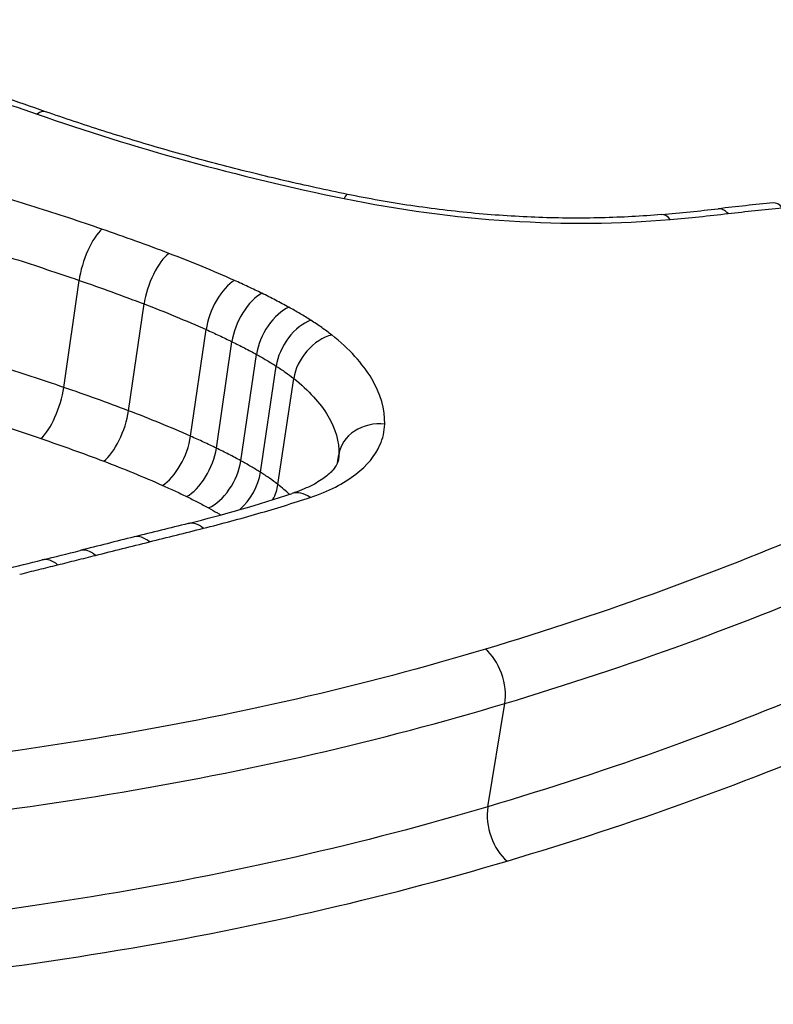
# Model space of a CAD drawing. Units: millimetres. Extents: x -4311 to 4366, y -5040 to 2425.
# Drawn here: x 399 to 400, y -418 to -415 of the extents above; entities that cross this region are included whole.
import ezdxf

# ---------------------------------------------------------------- set-up
doc = ezdxf.new("R2010")
doc.units = ezdxf.units.MM
doc.header["$LTSCALE"] = 45
doc.layers.add('SW_Toestellen', color=2, linetype='Continuous')

msp = doc.modelspace()

# ---------------------------------------------------------------- linework, layer by layer
at = {"layer": 'SW_Toestellen'}
for p, q in [((398.6485, -416.1887), (398.686, -415.9268)), ((398.8072, -416.2459), (398.845, -415.9845)), ((398.9591, -416.3082), (398.9971, -416.0473)), ((399.0222, -416.3374), (399.0603, -416.0769)), ((399.0821, -416.3683), (399.1204, -416.108)), ((399.1302, -416.3965), (399.1685, -416.1365)), ((399.1729, -416.4265), (399.2114, -416.1667)), ((399.319, -416.3728), (399.322, -416.3529)), ((399.6867, -417.2148), (399.7282, -416.9622))]:
    msp.add_line(p, q, dxfattribs=at)
for centre, major_axis, ratio, start_param, end_param in [((397.2564, -446.0364), (-2.971, -36.8302), 0.29651, 1.463741, 3.528787), ((396.6211, -445.0379), (2.7338, 33.8903), 0.29651, 4.668208, 6.472402), ((396.1452, -445), (-2.7349, -33.3901), 0.297078, 1.527029, 3.16592), ((398.571, -415.6085), (0.0329, 0.0944), 0.362305, 0, 0.509181), ((399.3229, -415.8144), (0.0201, 0.098), 0.117452, 0, 0.487748), ((401.9927, -417.7512), (-4.0804, 0.5975), 0.479588, 5.186263, 5.222445), ((400.3952, -415.8368), (-0.0096, 0.0995), 0.405551, 5.747496, 6.283185), ((399.0207, -414.4629), (-2.7856, 0.3838), 0.454062, 2.034988, 2.089609), ((400.1207, -415.8654), (-0.0086, 0.0996), 0.391967, 5.749407, 6.283185), ((400.2623, -415.851), (-0.0116, 0.0993), 0.434001, 5.737836, 6.283185), ((398.7295, -415.8889), (0.0325, 0.0946), 0.333696, 0.521112, 2.093717), ((398.8935, -415.9482), (0.0355, 0.0935), 0.3775, 0.535343, 2.107783), ((399.0535, -416.0141), (0.0407, 0.0913), 0.448756, 0.561443, 2.133603), ((399.1209, -416.0454), (0.0437, 0.0899), 0.486974, 0.578279, 2.150284), ((399.1868, -416.0795), (0.0483, 0.0876), 0.540699, 0.605986, 2.177769), ((399.2407, -416.1113), (0.0533, 0.0846), 0.593791, 0.640355, 2.211919), ((399.2917, -416.1472), (0.0619, 0.0785), 0.670432, 0.708072, 2.279327), ((398.6053, -416.2267), (0.0325, 0.0946), 0.328688, 3.666474, 5.235431), ((398.7591, -416.2823), (0.0355, 0.0935), 0.37249, 3.680363, 5.249487), ((399.4212, -416.3649), (-0.1, 0.003), 0.868257, 4.607028, 6.177993), ((398.9031, -416.3416), (0.0407, 0.0913), 0.44391, 3.705857, 5.275263), ((398.962, -416.369), (0.0437, 0.0899), 0.482305, 3.722338, 5.291902), ((399.016, -416.397), (0.0483, 0.0876), 0.536388, 3.749512, 5.3193), ((399.0583, -416.4219), (0.0533, 0.0846), 0.589964, 4.247561, 5.353326), ((399.0928, -416.4462), (0.0619, 0.0786), 0.667534, 5.001941, 5.420496), ((397.0609, -415.0875), (-3.197, 0.4229), 0.473641, 2.265197, 2.367692), ((399.2388, -416.5433), (-0.0314, 0.0949), 0.618364, 5.590326, 6.283185), ((352.6292, -591.2833), (-163.1404, -152.5807), 0.590546, 3.956575, 3.957307), ((398.977, -416.6188), (-0.0242, 0.097), 0.553685, 5.630747, 6.283185), ((352.3863, -591.1239), (-163.4471, -152.3994), 0.589485, 3.95821, 3.958941), ((398.8449, -416.6517), (-0.0242, 0.097), 0.553254, 5.628659, 6.283185), ((378.7505, -404.6081), (-33.894, 1.7851), 0.403941, 2.217417, 2.220789), ((398.7128, -416.6847), (-0.0243, 0.097), 0.552823, 5.626573, 6.283185), ((378.7494, -404.4929), (-33.9018, 1.8657), 0.40655, 2.215003, 2.218373), ((398.62, -416.7079), (-0.0241, 0.0971), 0.550364, 5.626437, 6.283185), ((399.6669, -416.9136), (-0.0287, 0.0958), 0.584151, 4.015767, 5.589003), ((399.7477, -417.2636), (-0.0286, 0.0958), 0.580731, 0.874502, 2.442828)]:
    msp.add_ellipse(centre, major_axis=major_axis, ratio=ratio, start_param=start_param, end_param=end_param, dxfattribs=at)
for points, knots in [([(398.2139, -418.8288), (399.2224, -418.8288), (400.1643, -418.6246), (401.5517, -417.9295), (402.0143, -417.4563), (402.3321, -416.5054), (402.2472, -416.0365), (401.6205, -415.1832), (401.0684, -414.8022), (399.8135, -414.279), (399.1767, -414.1007), (397.9823, -413.8768), (397.4408, -413.8098), (396.5674, -413.7493), (396.233, -413.7377), (395.9067, -413.7377)], [-1.627453, -1.627453, -1.627453, -1.627453, -1.314426, -1.314426, -1.015302, -1.015302, -0.747997, -0.747997, -0.474083, -0.474083, -0.263379, -0.263379, -0.1013, -0.1013, 0, 0, 0, 0]), ([(395.9216, -413.8668), (396.2417, -413.8668), (396.5696, -413.8782), (397.4261, -413.9378), (397.957, -414.0039), (399.1278, -414.2242), (399.7519, -414.3995), (400.9814, -414.9131), (401.5221, -415.2866), (402.0844, -416.0521), (402.1841, -416.4267), (402.1255, -416.7952)], [0, 0, 0, 0, 0.1012998, 0.1012998, 0.2633794, 0.2633794, 0.4740829, 0.4740829, 0.7479974, 0.7479974, 0.9703667, 0.9703667, 0.9703667, 0.9703667]), ([(402.0993, -416.9176), (402.1177, -416.611), (402.0261, -416.3029), (401.5287, -415.5873), (400.991, -415.2074), (399.7573, -414.686), (399.1281, -414.5084), (397.9473, -414.2855), (397.4117, -414.2189), (396.5478, -414.1588), (396.2172, -414.1473), (395.8943, -414.1473)], [-0.9025017, -0.9025017, -0.9025017, -0.9025017, -0.7250498, -0.7250498, -0.4598614, -0.4598614, -0.2554786, -0.2554786, -0.098261, -0.098261, 0, 0, 0, 0]), ([(396.4528, -414.2871), (396.5931, -414.2927), (396.7342, -414.3004), (397.3969, -414.3467), (397.9218, -414.4124), (399.0789, -414.6317), (399.6953, -414.8063), (400.9033, -415.3179), (401.4295, -415.69), (401.9905, -416.497), (402.0582, -416.924), (401.918, -417.3315)], [0.0555994, 0.0555994, 0.0555994, 0.0555994, 0.098261, 0.098261, 0.2554786, 0.2554786, 0.4598614, 0.4598614, 0.7250498, 0.7250498, 0.9705024, 0.9705024, 0.9705024, 0.9705024]), ([(398.0532, -415.3527), (398.1435, -415.3784), (398.233, -415.4053), (398.4097, -415.4611), (398.497, -415.4901), (398.5831, -415.5202)], [-0.05866732, -0.05866732, -0.05866732, -0.05866732, -0.02933132, -0.02933132, 0, 0, 0, 0]), ([(398.604, -415.5141), (398.5691, -415.5019), (398.5341, -415.49), (398.4638, -415.4664), (398.4284, -415.4548), (398.3574, -415.4319), (398.3217, -415.4207), (398.2499, -415.3985), (398.2139, -415.3876), (398.1415, -415.3662), (398.1052, -415.3556), (398.0687, -415.3453)], [0, 0, 0, 0, 0.01173346, 0.01173346, 0.02346693, 0.02346693, 0.03520039, 0.03520039, 0.04693386, 0.04693386, 0.05866732, 0.05866732, 0.05866732, 0.05866732]), ([(398.5831, -415.5202), (398.7014, -415.5615), (398.824, -415.5998), (399.0756, -415.669), (399.2045, -415.6999), (399.3353, -415.7268)], [-0.08061418, -0.08061418, -0.08061418, -0.08061418, -0.04031401, -0.04031401, 0, 0, 0, 0]), ([(399.343, -415.7165), (399.2916, -415.7059), (399.2404, -415.6947), (399.1389, -415.6712), (399.0885, -415.6588), (398.9887, -415.6328), (398.9392, -415.6192), (398.8414, -415.591), (398.793, -415.5763), (398.6975, -415.5459), (398.6504, -415.5302), (398.604, -415.5141)], [0, 0, 0, 0, 0.01612284, 0.01612284, 0.03224567, 0.03224567, 0.04836851, 0.04836851, 0.06449134, 0.06449134, 0.08061418, 0.08061418, 0.08061418, 0.08061418]), ([(398.742, -415.8015), (398.688, -415.7829), (398.6334, -415.7649), (398.5231, -415.7299), (398.4675, -415.7129), (398.4114, -415.6965)], [-0.03634585, -0.03634585, -0.03634585, -0.03634585, -0.01817396, -0.01817396, 0, 0, 0, 0]), ([(400.112, -415.7658), (400.0641, -415.7699), (400.0149, -415.7726), (399.9145, -415.775), (399.8634, -415.7747), (399.7602, -415.771), (399.708, -415.7677), (399.6033, -415.758), (399.5508, -415.7517), (399.4464, -415.7362), (399.3944, -415.727), (399.343, -415.7165)], [0, 0, 0, 0, 0.0163933, 0.0163933, 0.03278659, 0.03278659, 0.04917989, 0.04917989, 0.06557319, 0.06557319, 0.08196649, 0.08196649, 0.08196649, 0.08196649]), ([(399.3353, -415.7268), (399.4682, -415.7541), (399.6051, -415.7726), (399.8749, -415.7899), (400.0079, -415.7888), (400.1331, -415.7779)], [-0.08196649, -0.08196649, -0.08196649, -0.08196649, -0.04098684, -0.04098684, 0, 0, 0, 0]), ([(400.1331, -415.7779), (400.157, -415.7758), (400.1807, -415.7736), (400.2279, -415.7687), (400.2514, -415.7662), (400.2747, -415.7634)], [-0.01563277, -0.01563277, -0.01563277, -0.01563277, -0.00781628, -0.00781628, 0, 0, 0, 0]), ([(400.2747, -415.7634), (400.2966, -415.7608), (400.3187, -415.7584), (400.363, -415.7536), (400.3853, -415.7514), (400.4076, -415.7492)], [-0.01473097, -0.01473097, -0.01473097, -0.01473097, -0.00736557, -0.00736557, 0, 0, 0, 0]), ([(398.906, -415.8609), (398.8791, -415.8507), (398.8519, -415.8406), (398.7973, -415.8208), (398.7697, -415.8111), (398.742, -415.8015)], [-0.01865322, -0.01865322, -0.01865322, -0.01865322, -0.00932696, -0.00932696, 0, 0, 0, 0]), ([(398.3633, -415.8241), (398.4181, -415.8401), (398.4724, -415.8567), (398.58, -415.8909), (398.6332, -415.9086), (398.686, -415.9268)], [0, 0, 0, 0, 0.01817396, 0.01817396, 0.03634585, 0.03634585, 0.03634585, 0.03634585]), ([(399.0662, -415.927), (399.0403, -415.9155), (399.014, -415.9042), (398.9606, -415.8821), (398.9335, -415.8714), (398.906, -415.8609)], [-0.01901859, -0.01901859, -0.01901859, -0.01901859, -0.00950986, -0.00950986, 0, 0, 0, 0]), ([(398.686, -415.9268), (398.7129, -415.9361), (398.7396, -415.9455), (398.7926, -415.9647), (398.8189, -415.9745), (398.845, -415.9845)], [0, 0, 0, 0, 0.00932696, 0.00932696, 0.01865322, 0.01865322, 0.01865322, 0.01865322]), ([(399.1336, -415.9585), (399.1226, -415.9531), (399.1114, -415.9478), (399.089, -415.9373), (399.0776, -415.9321), (399.0662, -415.927)], [-0.008413926, -0.008413926, -0.008413926, -0.008413926, -0.004206963, -0.004206963, 0, 0, 0, 0]), ([(399.1995, -415.9927), (399.1889, -415.9868), (399.1781, -415.981), (399.1561, -415.9696), (399.1449, -415.964), (399.1336, -415.9585)], [-0.008653419, -0.008653419, -0.008653419, -0.008653419, -0.004326709, -0.004326709, 0, 0, 0, 0]), ([(398.845, -415.9845), (398.8711, -415.9944), (398.8968, -416.0046), (398.9476, -416.0256), (398.9726, -416.0364), (398.9971, -416.0473)], [0, 0, 0, 0, 0.00950986, 0.00950986, 0.01901859, 0.01901859, 0.01901859, 0.01901859]), ([(399.2534, -416.0245), (399.2448, -416.0191), (399.236, -416.0137), (399.218, -416.0031), (399.2089, -415.9978), (399.1995, -415.9927)], [-0.007595249, -0.007595249, -0.007595249, -0.007595249, -0.003797625, -0.003797625, 0, 0, 0, 0]), ([(399.3045, -416.0605), (399.2967, -416.0543), (399.2885, -416.0482), (399.2714, -416.0362), (399.2626, -416.0303), (399.2534, -416.0245)], [-0.008063945, -0.008063945, -0.008063945, -0.008063945, -0.004031972, -0.004031972, 0, 0, 0, 0]), ([(398.9971, -416.0473), (399.0079, -416.0521), (399.0185, -416.057), (399.0396, -416.0668), (399.05, -416.0718), (399.0603, -416.0769)], [0, 0, 0, 0, 0.004206963, 0.004206963, 0.008413926, 0.008413926, 0.008413926, 0.008413926]), ([(399.0603, -416.0769), (399.0707, -416.0819), (399.0808, -416.087), (399.1009, -416.0974), (399.1107, -416.1027), (399.1204, -416.108)], [0, 0, 0, 0, 0.004326709, 0.004326709, 0.008653419, 0.008653419, 0.008653419, 0.008653419]), ([(399.4343, -416.2789), (399.4353, -416.2424), (399.4246, -416.2047), (399.3805, -416.1307), (399.3473, -416.0943), (399.3045, -416.0605)], [-0.04403009, -0.04403009, -0.04403009, -0.04403009, -0.02201598, -0.02201598, 0, 0, 0, 0]), ([(398.6485, -416.1887), (398.5958, -416.1707), (398.5426, -416.1532), (398.4351, -416.1193), (398.3809, -416.1028), (398.3262, -416.087)], [-0.03452873, -0.03452873, -0.03452873, -0.03452873, -0.01726892, -0.01726892, 0, 0, 0, 0]), ([(399.1204, -416.108), (399.1287, -416.1127), (399.1369, -416.1173), (399.153, -416.1268), (399.1608, -416.1316), (399.1685, -416.1365)], [0, 0, 0, 0, 0.003797625, 0.003797625, 0.007595249, 0.007595249, 0.007595249, 0.007595249]), ([(399.1685, -416.1365), (399.1762, -416.1413), (399.1837, -416.1463), (399.198, -416.1564), (399.2048, -416.1615), (399.2114, -416.1667)], [0, 0, 0, 0, 0.004031972, 0.004031972, 0.008063945, 0.008063945, 0.008063945, 0.008063945]), ([(401.2409, -416.1536), (401.0247, -416.2856), (400.7847, -416.4096), (400.2626, -416.6365), (399.9805, -416.7393), (399.6807, -416.8293)], [-0.2313824, -0.2313824, -0.2313824, -0.2313824, -0.1157158, -0.1157158, 0, 0, 0, 0]), ([(399.2114, -416.1667), (399.2479, -416.1956), (399.2763, -416.2266), (399.3138, -416.2897), (399.323, -416.3218), (399.322, -416.3529)], [0, 0, 0, 0, 0.02201598, 0.02201598, 0.04403009, 0.04403009, 0.04403009, 0.04403009]), ([(398.8072, -416.2459), (398.7812, -416.236), (398.7549, -416.2263), (398.702, -416.2073), (398.6753, -416.1979), (398.6485, -416.1887)], [-0.01747178, -0.01747178, -0.01747178, -0.01747178, -0.00873747, -0.00873747, 0, 0, 0, 0]), ([(398.2784, -416.2144), (398.3318, -416.23), (398.3847, -416.246), (398.4895, -416.2792), (398.5414, -416.2963), (398.5927, -416.3139)], [0, 0, 0, 0, 0.01726892, 0.01726892, 0.03452873, 0.03452873, 0.03452873, 0.03452873]), ([(398.9591, -416.3082), (398.9346, -416.2973), (398.9096, -416.2866), (398.859, -416.2659), (398.8333, -416.2557), (398.8072, -416.2459)], [-0.01706859, -0.01706859, -0.01706859, -0.01706859, -0.00853709, -0.00853709, 0, 0, 0, 0]), ([(399.2521, -416.4578), (399.2964, -416.4431), (399.3343, -416.4239), (399.3911, -416.38), (399.4112, -416.3557), (399.4299, -416.3133), (399.4338, -416.2963), (399.4343, -416.2789)], [-0.0450603, -0.0450603, -0.0450603, -0.0450603, -0.02722934, -0.02722934, -0.01047282, -0.01047282, 0, 0, 0, 0]), ([(399.7282, -416.9622), (400.032, -416.871), (400.3179, -416.7667), (400.8472, -416.5367), (401.0905, -416.411), (401.3097, -416.2772)], [0, 0, 0, 0, 0.1157158, 0.1157158, 0.2313824, 0.2313824, 0.2313824, 0.2313824]), ([(398.5927, -416.3139), (398.6187, -416.3228), (398.6445, -416.3319), (398.6958, -416.3504), (398.7212, -416.3598), (398.7465, -416.3694)], [0, 0, 0, 0, 0.00873747, 0.00873747, 0.01747178, 0.01747178, 0.01747178, 0.01747178]), ([(399.0222, -416.3374), (399.0119, -416.3324), (399.0015, -416.3275), (398.9805, -416.3178), (398.9698, -416.3129), (398.9591, -416.3082)], [-0.007326956, -0.007326956, -0.007326956, -0.007326956, -0.003663478, -0.003663478, 0, 0, 0, 0]), ([(399.0821, -416.3683), (399.0725, -416.363), (399.0626, -416.3578), (399.0427, -416.3475), (399.0325, -416.3424), (399.0222, -416.3374)], [-0.007074742, -0.007074742, -0.007074742, -0.007074742, -0.003537371, -0.003537371, 0, 0, 0, 0]), ([(398.7465, -416.3694), (398.7712, -416.3787), (398.7955, -416.3883), (398.8435, -416.408), (398.8671, -416.4181), (398.8904, -416.4285)], [0, 0, 0, 0, 0.00853709, 0.00853709, 0.01706859, 0.01706859, 0.01706859, 0.01706859]), ([(399.1302, -416.3965), (399.1225, -416.3917), (399.1146, -416.3869), (399.0986, -416.3775), (399.0904, -416.3729), (399.0821, -416.3683)], [-0.005937789, -0.005937789, -0.005937789, -0.005937789, -0.002968895, -0.002968895, 0, 0, 0, 0]), ([(399.3209, -416.3658), (399.3204, -416.369), (399.3194, -416.3723), (399.3153, -416.3806), (399.3121, -416.3856), (399.302, -416.3971), (399.295, -416.4035), (399.2768, -416.4168), (399.2657, -416.4236), (399.2393, -416.4365), (399.2242, -416.4427), (399.2073, -416.4483)], [0.00322801, 0.00322801, 0.00322801, 0.00322801, 0.01159446, 0.01159446, 0.01996092, 0.01996092, 0.02832738, 0.02832738, 0.03669384, 0.03669384, 0.0450603, 0.0450603, 0.0450603, 0.0450603]), ([(399.1729, -416.4265), (399.1663, -416.4213), (399.1595, -416.4162), (399.1452, -416.4062), (399.1378, -416.4013), (399.1302, -416.3965)], [-0.005444995, -0.005444995, -0.005444995, -0.005444995, -0.002722498, -0.002722498, 0, 0, 0, 0]), ([(398.8904, -416.4285), (398.9004, -416.4329), (398.9103, -416.4374), (398.9299, -416.4465), (398.9396, -416.4511), (398.9492, -416.4558)], [0, 0, 0, 0, 0.003663478, 0.003663478, 0.007326956, 0.007326956, 0.007326956, 0.007326956]), ([(398.9492, -416.4558), (398.9585, -416.4603), (398.9677, -416.4649), (398.9857, -416.4742), (398.9945, -416.4789), (399.0032, -416.4837)], [0, 0, 0, 0, 0.003537371, 0.003537371, 0.007074742, 0.007074742, 0.007074742, 0.007074742]), ([(398.9904, -416.5335), (399.0357, -416.5222), (399.0802, -416.5102), (399.1675, -416.485), (399.2102, -416.4717), (399.2521, -416.4578)], [-0.03366142, -0.03366142, -0.03366142, -0.03366142, -0.01682981, -0.01682981, 0, 0, 0, 0]), ([(399.0032, -416.4837), (399.0105, -416.4877), (399.0177, -416.4918), (399.0275, -416.4975), (399.0303, -416.4992), (399.033, -416.5008)], [0, 0, 0, 0, 0.002968895, 0.002968895, 0.004134678, 0.004134678, 0.004134678, 0.004134678]), ([(398.8583, -416.5666), (398.8803, -416.5611), (398.9023, -416.5556), (398.9464, -416.5445), (398.9684, -416.539), (398.9904, -416.5335)], [-0.01634449, -0.01634449, -0.01634449, -0.01634449, -0.00817225, -0.00817225, 0, 0, 0, 0]), ([(401.2708, -416.536), (401.0509, -416.6687), (400.8071, -416.7932), (400.277, -417.0212), (399.9907, -417.1245), (399.6867, -417.2148)], [-0.2366274, -0.2366274, -0.2366274, -0.2366274, -0.1184072, -0.1184072, 0, 0, 0, 0]), ([(398.7263, -416.5997), (398.7483, -416.5942), (398.7703, -416.5887), (398.8143, -416.5776), (398.8363, -416.5721), (398.8583, -416.5666)], [-0.0163445, -0.0163445, -0.0163445, -0.0163445, -0.00817225, -0.00817225, 0, 0, 0, 0]), ([(398.6335, -416.6229), (398.649, -416.6191), (398.6645, -416.6152), (398.6954, -416.6075), (398.7108, -416.6036), (398.7263, -416.5997)], [-0.01146001, -0.01146001, -0.01146001, -0.01146001, -0.00572999, -0.00572999, 0, 0, 0, 0]), ([(398.5406, -416.646), (398.5561, -416.6421), (398.5716, -416.6383), (398.6026, -416.6306), (398.6181, -416.6268), (398.6335, -416.6229)], [-0.01146009, -0.01146009, -0.01146009, -0.01146009, -0.00573003, -0.00573003, 0, 0, 0, 0]), ([(399.7338, -417.3476), (400.0418, -417.256), (400.3319, -417.1513), (400.8691, -416.9202), (401.1163, -416.794), (401.3392, -416.6595)], [0, 0, 0, 0, 0.1184072, 0.1184072, 0.2366274, 0.2366274, 0.2366274, 0.2366274]), ([(402.1259, -416.7951), (402.1093, -416.8982), (402.0796, -417.0012), (402.0154, -417.1543), (401.9907, -417.2052), (401.9347, -417.3061), (401.9035, -417.3561), (401.8345, -417.4553), (401.7968, -417.5043), (401.715, -417.601), (401.6709, -417.6487), (401.5765, -417.7424), (401.5262, -417.7884), (401.4195, -417.8784), (401.3632, -417.9224), (401.2448, -418.0081), (401.1826, -418.0497), (401.0529, -418.1305), (400.9852, -418.1697), (400.8447, -418.245), (400.7719, -418.2812), (400.6212, -418.3506), (400.5434, -418.3837), (400.3833, -418.4466), (400.3009, -418.4764), (400.132, -418.5324), (400.0454, -418.5587), (399.8684, -418.6074), (399.778, -418.6299), (399.5936, -418.6711), (399.4997, -418.6897), (399.3088, -418.723), (399.2118, -418.7376), (398.966, -418.7691), (398.8155, -418.7833), (398.5098, -418.8024), (398.3547, -418.8071), (398.1979, -418.8071)], [0.9703667, 0.9703667, 0.9703667, 0.9703667, 1.0360753, 1.0360753, 1.0689297, 1.0689297, 1.101784, 1.101784, 1.1346383, 1.1346383, 1.1674927, 1.1674927, 1.200347, 1.200347, 1.2332014, 1.2332014, 1.2660557, 1.2660557, 1.29891, 1.29891, 1.3317644, 1.3317644, 1.3646187, 1.3646187, 1.3974731, 1.3974731, 1.4303274, 1.4303274, 1.4631817, 1.4631817, 1.4960361, 1.4960361, 1.5288904, 1.5288904, 1.5781719, 1.5781719, 1.6274534, 1.6274534, 1.6274534, 1.6274534]), ([(399.6807, -416.8293), (399.3827, -416.9187), (399.0631, -416.9922), (398.3916, -417.103), (398.0398, -417.1403), (397.6776, -417.1584), (397.677, -417.1584), (397.6765, -417.1584), (397.6759, -417.1585)], [-0.2300142, -0.2300142, -0.2300142, -0.2300142, -0.1150071, -0.1150071, 0, 0, 0, 0.0001768, 0.0001768, 0.0001768, 0.0001768]), ([(397.6929, -417.297), (398.0608, -417.2786), (398.4183, -417.2407), (399.1006, -417.128), (399.4253, -417.0532), (399.7282, -416.9622)], [0, 0, 0, 0, 0.1150071, 0.1150071, 0.2300142, 0.2300142, 0.2300142, 0.2300142]), ([(399.6867, -417.2148), (399.3832, -417.3051), (399.0581, -417.3792), (398.3754, -417.4908), (398.018, -417.5284), (397.6502, -417.5466)], [-0.237072, -0.237072, -0.237072, -0.237072, -0.118536, -0.118536, 0, 0, 0, 0]), ([(397.6669, -417.6848), (398.0398, -417.6663), (398.4023, -417.6281), (399.0952, -417.5147), (399.4255, -417.4393), (399.7338, -417.3476)], [0.000169, 0.000169, 0.000169, 0.000169, 0.118536, 0.118536, 0.237072, 0.237072, 0.237072, 0.237072])]:
    msp.add_open_spline(points, degree=3, knots=knots, dxfattribs=at)
for points in [[(399.322, -416.3529), (399.3219, -416.3572), (399.3215, -416.3615), (399.3209, -416.3658)], [(399.201, -416.4504), (399.1922, -416.4423), (399.1829, -416.4343), (399.1729, -416.4265)]]:
    msp.add_open_spline(points, degree=3, dxfattribs=at)

doc.saveas('drawing.dxf')
